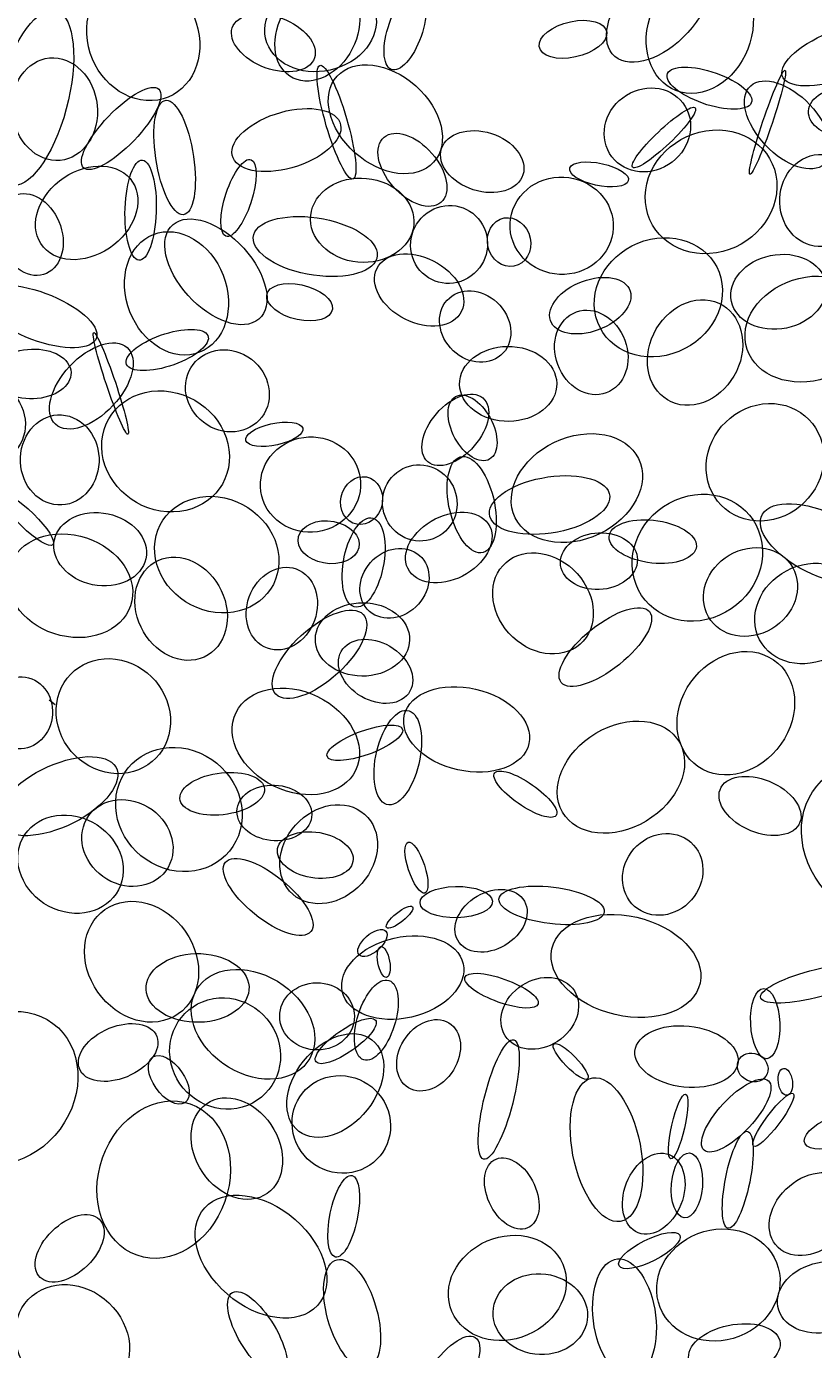
# Model space of a CAD drawing. Units: millimetres. Extents: x 10570 to 10859, y -12622 to -12200.
# Drawn here: x 10697 to 10715, y -12447 to -12418 of the extents above; entities that cross this region are included whole.
import ezdxf

# ---------------------------------------------------------------- set-up
doc = ezdxf.new("R2010")
doc.units = ezdxf.units.MM
doc.header["$MEASUREMENT"] = 0
doc.layers.add('Livello 2', color=7, linetype='Continuous')
doc.layers.add('QUOTE', color=1, linetype='Continuous')
doc.styles.get("Standard").update_dxf_attribs({"font": 'ARIAL.TTF', "height": 5})
doc.dimstyles.get("Standard").update_dxf_attribs({"dimtxt": 0.18, "dimasz": 4, "dimexe": 3, "dimexo": 3, "dimgap": 1, "dimtad": 0, "dimtih": 1, "dimtoh": 1, "dimzin": 0, "dimdsep": 46, "dimtxsty": 'Standard', "dimcen": 0.09, "dimadec": 0, "dimazin": 0, "dimtfac": 1, "dimtofl": 0, "dimtmove": 0, "dimatfit": 3, "dimfxl": 0, "dimtolj": 1, "dimtzin": 0, "dimarcsym": 0})

# ---------------------------------------------------------------- blocks, each defined once
blk = doc.blocks.new('*D50')
at = {"layer": 'Defpoints', "color": 0}
for p in [(10733.844, -12225.501), (10712.411, -12475.501), (10800.011, -12475.501)]:
    blk.add_point(p, dxfattribs=at)
at = {"layer": 'QUOTE', "color": 0, "lineweight": -2}
for p, q in [((10736.844, -12225.501), (10803.011, -12225.501)), ((10800.011, -12229.501), (10800.011, -12346.949)), ((10800.011, -12471.501), (10800.011, -12354.054)), ((10715.411, -12475.501), (10803.011, -12475.501))]:
    blk.add_line(p, q, dxfattribs=at)
at = {"layer": 'QUOTE', "color": 0}
for points in [[(10800.678, -12229.501), (10799.344, -12229.501), (10800.011, -12225.501)], [(10799.344, -12471.501), (10800.678, -12471.501), (10800.011, -12475.501)]]:
    blk.add_solid(points, dxfattribs=at)
at = {"layer": 'QUOTE', "color": 0, "insert": (10800.011, -12350.501), "char_height": 5, "attachment_point": 5}
blk.add_mtext('\\A1;250cm - 98.4"', dxfattribs=at)

msp = doc.modelspace()

# ---------------------------------------------------------------- linework, layer by layer
at = {"layer": 'Livello 2', "lineweight": 5}
msp.add_lwpolyline([(10697.887, -12432.659), (10698.019, -12432.766)], dxfattribs=at)
for points in [[(10710.541, -12418.279), (10710.896, -12418.578), (10711.625, -12418.335), (10712.17, -12417.739), (10712.718, -12417.141), (10712.873, -12416.415), (10712.519, -12416.118), (10712.164, -12415.82), (10711.435, -12416.062), (10710.889, -12416.659), (10710.343, -12417.256), (10710.187, -12417.982), (10710.541, -12418.279)], [(10712.132, -12419.094), (10712.771, -12419.171), (10713.428, -12418.606), (10713.596, -12417.832), (10713.766, -12417.056), (10713.384, -12416.366), (10712.745, -12416.288), (10712.106, -12416.211), (10711.447, -12416.777), (10711.28, -12417.552), (10711.11, -12418.327), (10711.492, -12419.017), (10712.132, -12419.094)], [(10700.19, -12419.263), (10700.879, -12419.229), (10701.352, -12418.577), (10701.242, -12417.803), (10701.135, -12417.029), (10700.486, -12416.428), (10699.798, -12416.46), (10699.107, -12416.491), (10698.635, -12417.145), (10698.743, -12417.918), (10698.852, -12418.692), (10699.498, -12419.293), (10700.19, -12419.263)], [(10702.758, -12417.967), (10702.944, -12418.494), (10703.633, -12418.753), (10704.296, -12418.546), (10704.958, -12418.339), (10705.345, -12417.743), (10705.158, -12417.215), (10704.972, -12416.689), (10704.281, -12416.429), (10703.619, -12416.637), (10702.956, -12416.844), (10702.571, -12417.439), (10702.758, -12417.967)], [(10703.431, -12418.793), (10703.891, -12418.942), (10704.468, -12418.588), (10704.718, -12417.999), (10704.969, -12417.412), (10704.798, -12416.814), (10704.338, -12416.664), (10703.878, -12416.513), (10703.302, -12416.868), (10703.051, -12417.457), (10702.8, -12418.045), (10702.971, -12418.643), (10703.431, -12418.793)], [(10706.164, -12416.796), (10705.968, -12416.715), (10705.668, -12417.045), (10705.496, -12417.534), (10705.323, -12418.022), (10705.341, -12418.483), (10705.537, -12418.564), (10705.732, -12418.645), (10706.032, -12418.316), (10706.206, -12417.829), (10706.378, -12417.34), (10706.359, -12416.877), (10706.164, -12416.796)], [(10698.057, -12417.255), (10697.65, -12417.118), (10697.087, -12417.877), (10696.799, -12418.952), (10696.512, -12420.025), (10696.608, -12421.007), (10697.014, -12421.143), (10697.42, -12421.28), (10697.984, -12420.522), (10698.27, -12419.448), (10698.559, -12418.374), (10698.463, -12417.392), (10698.057, -12417.255)], [(10702.006, -12417.582), (10701.855, -12417.867), (10702.132, -12418.273), (10702.626, -12418.489), (10703.121, -12418.704), (10703.644, -12418.648), (10703.797, -12418.363), (10703.949, -12418.077), (10703.671, -12417.671), (10703.177, -12417.456), (10702.682, -12417.241), (10702.159, -12417.297), (10702.006, -12417.582)], [(10708.845, -12418.054), (10708.876, -12418.272), (10709.238, -12418.376), (10709.656, -12418.287), (10710.074, -12418.197), (10710.387, -12417.949), (10710.358, -12417.732), (10710.328, -12417.514), (10709.965, -12417.409), (10709.547, -12417.499), (10709.13, -12417.587), (10708.815, -12417.836), (10708.845, -12418.054)], [(10714.282, -12418.705), (10714.371, -12418.997), (10715.04, -12419.012), (10715.776, -12418.741), (10716.511, -12418.472), (10717.035, -12418.018), (10716.947, -12417.727), (10716.857, -12417.436), (10716.189, -12417.42), (10715.454, -12417.691), (10714.717, -12417.961), (10714.194, -12418.416), (10714.282, -12418.705)], [(10697.943, -12420.594), (10698.468, -12420.671), (10698.927, -12420.224), (10698.967, -12419.595), (10699.006, -12418.965), (10698.614, -12418.392), (10698.087, -12418.314), (10697.562, -12418.235), (10697.103, -12418.682), (10697.062, -12419.312), (10697.023, -12419.942), (10697.417, -12420.514), (10697.943, -12420.594)], [(10703.942, -12418.475), (10703.815, -12418.519), (10703.881, -12419.124), (10704.086, -12419.824), (10704.291, -12420.526), (10704.559, -12421.059), (10704.684, -12421.014), (10704.808, -12420.97), (10704.744, -12420.365), (10704.539, -12419.664), (10704.335, -12418.963), (10704.066, -12418.43), (10703.942, -12418.475)], [(10706.486, -12420.641), (10706.862, -12420.228), (10706.683, -12419.464), (10706.086, -12418.932), (10705.489, -12418.401), (10704.703, -12418.304), (10704.326, -12418.717), (10703.951, -12419.129), (10704.129, -12419.894), (10704.726, -12420.426), (10705.322, -12420.958), (10706.11, -12421.054), (10706.486, -12420.641)], [(10711.716, -12418.655), (10711.632, -12418.841), (10711.984, -12419.138), (10712.501, -12419.321), (10713.018, -12419.503), (10713.504, -12419.5), (10713.588, -12419.314), (10713.672, -12419.129), (10713.322, -12418.831), (10712.804, -12418.649), (10712.287, -12418.466), (10711.799, -12418.469), (10711.716, -12418.655)], [(10714.344, -12418.585), (10714.288, -12418.571), (10714.066, -12419.08), (10713.849, -12419.723), (10713.633, -12420.364), (10713.503, -12420.895), (10713.56, -12420.909), (10713.617, -12420.921), (10713.838, -12420.412), (10714.055, -12419.771), (10714.271, -12419.13), (10714.401, -12418.598), (10714.344, -12418.585)], [(10700.341, -12419.007), (10700.183, -12418.859), (10699.678, -12419.134), (10699.213, -12419.619), (10698.747, -12420.103), (10698.498, -12420.615), (10698.657, -12420.764), (10698.816, -12420.911), (10699.319, -12420.637), (10699.786, -12420.153), (10700.251, -12419.667), (10700.498, -12419.153), (10700.341, -12419.007)], [(10710.797, -12419.139), (10710.331, -12419.429), (10710.163, -12420.012), (10710.421, -12420.442), (10710.68, -12420.872), (10711.268, -12420.985), (10711.734, -12420.694), (10712.201, -12420.404), (10712.369, -12419.82), (10712.11, -12419.391), (10711.852, -12418.962), (10711.264, -12418.848), (10710.797, -12419.139)], [(10713.576, -12418.931), (10713.301, -12419.179), (10713.446, -12419.773), (10713.903, -12420.255), (10714.358, -12420.739), (10714.951, -12420.929), (10715.227, -12420.681), (10715.502, -12420.431), (10715.355, -12419.839), (10714.9, -12419.356), (10714.445, -12418.872), (10713.852, -12418.682), (10713.576, -12418.931)], [(10714.876, -12419.44), (10714.813, -12419.751), (10715.157, -12420.044), (10715.647, -12420.094), (10716.136, -12420.145), (10716.582, -12419.936), (10716.644, -12419.625), (10716.707, -12419.313), (10716.363, -12419.02), (10715.873, -12418.97), (10715.385, -12418.917), (10714.939, -12419.129), (10714.876, -12419.44)], [(10700.885, -12421.813), (10701.118, -12421.799), (10701.221, -12421.217), (10701.116, -12420.51), (10701.012, -12419.804), (10700.738, -12419.243), (10700.505, -12419.255), (10700.271, -12419.267), (10700.166, -12419.851), (10700.273, -12420.556), (10700.376, -12421.262), (10700.651, -12421.825), (10700.885, -12421.813)], [(10704.387, -12419.745), (10704.25, -12419.424), (10703.605, -12419.342), (10702.946, -12419.562), (10702.287, -12419.783), (10701.864, -12420.222), (10702.001, -12420.543), (10702.138, -12420.864), (10702.784, -12420.945), (10703.441, -12420.725), (10704.101, -12420.505), (10704.524, -12420.066), (10704.387, -12419.745)], [(10710.936, -12420.753), (10711.006, -12420.822), (10711.374, -12420.58), (10711.76, -12420.212), (10712.146, -12419.845), (10712.403, -12419.492), (10712.334, -12419.423), (10712.266, -12419.355), (10711.897, -12419.597), (10711.511, -12419.964), (10711.125, -12420.331), (10710.868, -12420.684), (10710.936, -12420.753)], [(10705.377, -12420.081), (10705.136, -12420.284), (10705.225, -12420.775), (10705.575, -12421.177), (10705.926, -12421.581), (10706.405, -12421.741), (10706.647, -12421.539), (10706.888, -12421.335), (10706.799, -12420.843), (10706.448, -12420.441), (10706.098, -12420.037), (10705.618, -12419.877), (10705.377, -12420.081)], [(10708.499, -12420.852), (10708.559, -12420.489), (10708.193, -12420.095), (10707.682, -12419.97), (10707.171, -12419.846), (10706.709, -12420.039), (10706.648, -12420.401), (10706.589, -12420.763), (10706.954, -12421.157), (10707.465, -12421.282), (10707.977, -12421.406), (10708.44, -12421.214), (10708.499, -12420.852)], [(10711.219, -12421.399), (10711.2, -12422.163), (10711.845, -12422.737), (10712.658, -12422.682), (10713.472, -12422.628), (10714.144, -12421.966), (10714.162, -12421.204), (10714.179, -12420.44), (10713.534, -12419.867), (10712.721, -12419.92), (10711.908, -12419.976), (10711.235, -12420.637), (10711.219, -12421.399)], [(10714.907, -12420.499), (10714.421, -12420.641), (10714.127, -12421.204), (10714.251, -12421.753), (10714.375, -12422.304), (10714.869, -12422.635), (10715.354, -12422.492), (10715.839, -12422.348), (10716.132, -12421.787), (10716.009, -12421.237), (10715.884, -12420.687), (10715.392, -12420.356), (10714.907, -12420.499)], [(10697.758, -12422.535), (10698.095, -12422.932), (10698.8, -12422.909), (10699.337, -12422.486), (10699.872, -12422.063), (10700.034, -12421.402), (10699.698, -12421.007), (10699.362, -12420.612), (10698.655, -12420.634), (10698.119, -12421.056), (10697.584, -12421.479), (10697.421, -12422.141), (10697.758, -12422.535)], [(10699.893, -12422.83), (10700.085, -12422.853), (10700.259, -12422.372), (10700.282, -12421.755), (10700.306, -12421.139), (10700.168, -12420.619), (10699.975, -12420.594), (10699.784, -12420.571), (10699.609, -12421.053), (10699.586, -12421.669), (10699.564, -12422.287), (10699.701, -12422.805), (10699.893, -12422.83)], [(10702.405, -12420.583), (10702.254, -12420.524), (10702.004, -12420.857), (10701.848, -12421.331), (10701.691, -12421.801), (10701.688, -12422.233), (10701.84, -12422.294), (10701.992, -12422.352), (10702.242, -12422.019), (10702.398, -12421.545), (10702.555, -12421.075), (10702.558, -12420.643), (10702.405, -12420.583)], [(10709.53, -12420.767), (10709.488, -12420.899), (10709.747, -12421.071), (10710.108, -12421.151), (10710.469, -12421.23), (10710.796, -12421.187), (10710.839, -12421.056), (10710.882, -12420.924), (10710.623, -12420.752), (10710.261, -12420.673), (10709.899, -12420.593), (10709.572, -12420.636), (10709.53, -12420.767)], [(10703.78, -12421.644), (10703.599, -12422.138), (10703.949, -12422.671), (10704.562, -12422.833), (10705.174, -12422.996), (10705.817, -12422.726), (10705.998, -12422.231), (10706.179, -12421.736), (10705.828, -12421.203), (10705.216, -12421.041), (10704.604, -12420.878), (10703.96, -12421.148), (10703.78, -12421.644)], [(10708.417, -12421.408), (10708.04, -12421.89), (10708.15, -12422.571), (10708.664, -12422.931), (10709.179, -12423.291), (10709.903, -12423.193), (10710.28, -12422.711), (10710.658, -12422.229), (10710.547, -12421.547), (10710.032, -12421.187), (10709.517, -12420.827), (10708.795, -12420.927), (10708.417, -12421.408)], [(10697.239, -12421.347), (10696.851, -12421.407), (10696.638, -12421.862), (10696.765, -12422.364), (10696.89, -12422.867), (10697.306, -12423.225), (10697.694, -12423.165), (10698.08, -12423.105), (10698.293, -12422.649), (10698.167, -12422.148), (10698.041, -12421.645), (10697.625, -12421.286), (10697.239, -12421.347)], [(10706.412, -12421.725), (10705.998, -12421.966), (10705.85, -12422.5), (10706.08, -12422.916), (10706.314, -12423.332), (10706.837, -12423.473), (10707.251, -12423.231), (10707.665, -12422.99), (10707.812, -12422.456), (10707.581, -12422.04), (10707.35, -12421.624), (10706.826, -12421.482), (10706.412, -12421.725)], [(10702.576, -12424.147), (10702.92, -12423.856), (10702.768, -12423.146), (10702.239, -12422.561), (10701.709, -12421.977), (10701.002, -12421.74), (10700.658, -12422.032), (10700.315, -12422.322), (10700.465, -12423.033), (10700.996, -12423.618), (10701.524, -12424.201), (10702.232, -12424.439), (10702.576, -12424.147)], [(10702.464, -12422.259), (10702.364, -12422.6), (10702.899, -12422.996), (10703.658, -12423.142), (10704.417, -12423.289), (10705.113, -12423.131), (10705.214, -12422.791), (10705.313, -12422.45), (10704.779, -12422.054), (10704.02, -12421.908), (10703.26, -12421.761), (10702.562, -12421.918), (10702.464, -12422.259)], [(10707.97, -12421.915), (10707.727, -12422.023), (10707.62, -12422.34), (10707.731, -12422.621), (10707.843, -12422.904), (10708.13, -12423.044), (10708.374, -12422.936), (10708.617, -12422.827), (10708.724, -12422.511), (10708.611, -12422.229), (10708.5, -12421.948), (10708.213, -12421.807), (10707.97, -12421.915)], [(10701.033, -12424.944), (10701.654, -12424.869), (10702.024, -12424.193), (10701.86, -12423.435), (10701.697, -12422.676), (10701.058, -12422.123), (10700.438, -12422.199), (10699.818, -12422.274), (10699.448, -12422.95), (10699.612, -12423.709), (10699.776, -12424.467), (10700.413, -12425.02), (10701.033, -12424.944)], [(10710.089, -12423.966), (10710.188, -12424.682), (10710.905, -12425.126), (10711.689, -12424.957), (10712.475, -12424.787), (10713.032, -12424.071), (10712.933, -12423.353), (10712.834, -12422.637), (10712.117, -12422.193), (10711.332, -12422.362), (10710.547, -12422.531), (10709.99, -12423.249), (10710.089, -12423.966)], [(10705.253, -12422.956), (10705.026, -12423.287), (10705.249, -12423.798), (10705.751, -12424.095), (10706.252, -12424.394), (10706.843, -12424.367), (10707.071, -12424.036), (10707.298, -12423.704), (10707.075, -12423.195), (10706.572, -12422.896), (10706.071, -12422.598), (10705.48, -12422.624), (10705.253, -12422.956)], [(10713.131, -12423.585), (10713.111, -12424.049), (10713.572, -12424.401), (10714.16, -12424.374), (10714.749, -12424.347), (10715.243, -12423.949), (10715.265, -12423.486), (10715.283, -12423.024), (10714.823, -12422.671), (10714.233, -12422.699), (10713.644, -12422.725), (10713.151, -12423.124), (10713.131, -12423.585)], [(10698.947, -12424.564), (10699.033, -12424.281), (10698.525, -12423.836), (10697.811, -12423.571), (10697.097, -12423.306), (10696.449, -12423.322), (10696.362, -12423.607), (10696.276, -12423.891), (10696.785, -12424.335), (10697.498, -12424.599), (10698.212, -12424.864), (10698.861, -12424.849), (10698.947, -12424.564)], [(10704.222, -12423.927), (10704.251, -12423.713), (10703.946, -12423.47), (10703.541, -12423.383), (10703.136, -12423.295), (10702.783, -12423.398), (10702.754, -12423.611), (10702.726, -12423.824), (10703.03, -12424.067), (10703.435, -12424.155), (10703.841, -12424.241), (10704.191, -12424.14), (10704.222, -12423.927)], [(10710.857, -12423.465), (10710.709, -12423.185), (10710.201, -12423.131), (10709.721, -12423.341), (10709.241, -12423.552), (10708.972, -12423.949), (10709.12, -12424.229), (10709.268, -12424.508), (10709.775, -12424.563), (10710.255, -12424.352), (10710.735, -12424.141), (10711.004, -12423.744), (10710.857, -12423.465)], [(10713.45, -12424.599), (10713.499, -12425.24), (10714.182, -12425.658), (10714.977, -12425.533), (10715.771, -12425.406), (10716.374, -12424.784), (10716.326, -12424.141), (10716.276, -12423.5), (10715.593, -12423.081), (10714.798, -12423.208), (10714.005, -12423.334), (10713.401, -12423.957), (10713.45, -12424.599)], [(10706.839, -12423.675), (10706.535, -12423.938), (10706.545, -12424.439), (10706.864, -12424.791), (10707.181, -12425.146), (10707.686, -12425.219), (10707.99, -12424.955), (10708.294, -12424.691), (10708.284, -12424.19), (10707.965, -12423.837), (10707.649, -12423.483), (10707.144, -12423.41), (10706.839, -12423.675)], [(10709.603, -12424.019), (10709.209, -12424.218), (10709.073, -12424.771), (10709.298, -12425.253), (10709.522, -12425.735), (10710.024, -12425.965), (10710.418, -12425.764), (10710.811, -12425.565), (10710.949, -12425.012), (10710.725, -12424.53), (10710.499, -12424.048), (10709.996, -12423.818), (10709.603, -12424.019)], [(10711.998, -12426.06), (10712.557, -12426.164), (10713.16, -12425.728), (10713.344, -12425.084), (10713.528, -12424.442), (10713.225, -12423.834), (10712.666, -12423.73), (10712.108, -12423.625), (10711.504, -12424.062), (10711.32, -12424.706), (10711.136, -12425.349), (10711.438, -12425.955), (10711.998, -12426.06)], [(10698.887, -12424.447), (10698.832, -12424.459), (10698.958, -12424.98), (10699.167, -12425.607), (10699.378, -12426.234), (10699.592, -12426.733), (10699.648, -12426.72), (10699.703, -12426.707), (10699.577, -12426.187), (10699.368, -12425.56), (10699.156, -12424.931), (10698.942, -12424.433), (10698.887, -12424.447)], [(10701.437, -12424.515), (10701.355, -12424.333), (10700.883, -12424.33), (10700.381, -12424.509), (10699.879, -12424.687), (10699.538, -12424.979), (10699.62, -12425.16), (10699.702, -12425.342), (10700.174, -12425.345), (10700.675, -12425.166), (10701.177, -12424.987), (10701.518, -12424.697), (10701.437, -12424.515)], [(10698.371, -12425.283), (10698.31, -12424.978), (10697.877, -12424.771), (10697.404, -12424.823), (10696.928, -12424.872), (10696.594, -12425.159), (10696.655, -12425.464), (10696.716, -12425.768), (10697.149, -12425.973), (10697.623, -12425.923), (10698.098, -12425.874), (10698.432, -12425.587), (10698.371, -12425.283)], [(10699.632, -12424.785), (10699.364, -12424.541), (10698.789, -12424.727), (10698.347, -12425.201), (10697.906, -12425.674), (10697.763, -12426.253), (10698.03, -12426.498), (10698.298, -12426.74), (10698.874, -12426.554), (10699.315, -12426.081), (10699.758, -12425.609), (10699.899, -12425.028), (10699.632, -12424.785)], [(10702.328, -12424.988), (10701.875, -12424.704), (10701.305, -12424.815), (10701.054, -12425.235), (10700.803, -12425.655), (10700.966, -12426.227), (10701.42, -12426.511), (10701.871, -12426.795), (10702.442, -12426.684), (10702.693, -12426.264), (10702.943, -12425.843), (10702.78, -12425.272), (10702.328, -12424.988)], [(10707.086, -12425.439), (10706.974, -12425.893), (10707.361, -12426.333), (10707.95, -12426.419), (10708.539, -12426.506), (10709.108, -12426.207), (10709.219, -12425.753), (10709.33, -12425.296), (10708.943, -12424.858), (10708.355, -12424.771), (10707.765, -12424.685), (10707.197, -12424.984), (10707.086, -12425.439)], [(10697.284, -12426.857), (10697.494, -12426.37), (10697.232, -12425.768), (10696.701, -12425.512), (10696.17, -12425.255), (10695.57, -12425.444), (10695.362, -12425.93), (10695.154, -12426.418), (10695.414, -12427.02), (10695.945, -12427.276), (10696.477, -12427.532), (10697.076, -12427.344), (10697.284, -12426.857)], [(10701.919, -12427.201), (10701.903, -12426.454), (10701.25, -12425.807), (10700.462, -12425.753), (10699.673, -12425.701), (10699.047, -12426.262), (10699.063, -12427.009), (10699.081, -12427.755), (10699.733, -12428.403), (10700.522, -12428.456), (10701.311, -12428.51), (10701.937, -12427.948), (10701.919, -12427.201)], [(10707.586, -12425.91), (10707.352, -12425.711), (10706.887, -12425.868), (10706.548, -12426.263), (10706.207, -12426.656), (10706.12, -12427.138), (10706.354, -12427.337), (10706.589, -12427.536), (10707.054, -12427.378), (10707.394, -12426.983), (10707.734, -12426.59), (10707.82, -12426.109), (10707.586, -12425.91)], [(10706.974, -12425.88), (10706.757, -12426.005), (10706.752, -12426.419), (10706.962, -12426.805), (10707.173, -12427.19), (10707.52, -12427.403), (10707.737, -12427.278), (10707.954, -12427.153), (10707.959, -12426.738), (10707.749, -12426.353), (10707.538, -12425.967), (10707.191, -12425.756), (10706.974, -12425.88)], [(10713.841, -12426.044), (10713.114, -12426.136), (10712.549, -12426.794), (10712.579, -12427.513), (10712.608, -12428.234), (10713.222, -12428.743), (10713.949, -12428.652), (10714.676, -12428.56), (10715.241, -12427.902), (10715.211, -12427.181), (10715.182, -12426.461), (10714.568, -12425.952), (10713.841, -12426.044)], [(10698.341, -12426.32), (10697.871, -12426.179), (10697.392, -12426.504), (10697.272, -12427.042), (10697.153, -12427.58), (10697.436, -12428.13), (10697.907, -12428.27), (10698.378, -12428.41), (10698.857, -12428.086), (10698.977, -12427.547), (10699.098, -12427.009), (10698.812, -12426.459), (10698.341, -12426.32)], [(10703.558, -12426.582), (10703.517, -12426.453), (10703.2, -12426.411), (10702.848, -12426.489), (10702.497, -12426.567), (10702.246, -12426.736), (10702.287, -12426.865), (10702.329, -12426.993), (10702.646, -12427.035), (10702.997, -12426.957), (10703.347, -12426.879), (10703.598, -12426.712), (10703.558, -12426.582)], [(10708.266, -12428.478), (10708.465, -12429.078), (10709.262, -12429.316), (10710.048, -12429.011), (10710.833, -12428.705), (10711.308, -12427.972), (10711.11, -12427.373), (10710.911, -12426.773), (10710.114, -12426.534), (10709.329, -12426.839), (10708.544, -12427.145), (10708.068, -12427.879), (10708.266, -12428.478)], [(10704.637, -12427.209), (10704.271, -12426.738), (10703.57, -12426.64), (10703.07, -12426.993), (10702.571, -12427.345), (10702.463, -12428.013), (10702.83, -12428.485), (10703.196, -12428.956), (10703.898, -12429.053), (10704.397, -12428.7), (10704.896, -12428.348), (10705.003, -12427.68), (10704.637, -12427.209)], [(10707.079, -12427.226), (10706.811, -12427.309), (10706.71, -12427.855), (10706.853, -12428.444), (10706.994, -12429.033), (10707.327, -12429.445), (10707.595, -12429.363), (10707.862, -12429.28), (10707.963, -12428.735), (10707.821, -12428.146), (10707.678, -12427.555), (10707.346, -12427.144), (10707.079, -12427.226)], [(10706.583, -12427.519), (10706.18, -12427.282), (10705.673, -12427.42), (10705.448, -12427.828), (10705.223, -12428.235), (10705.367, -12428.757), (10705.768, -12428.994), (10706.17, -12429.23), (10706.678, -12429.092), (10706.904, -12428.686), (10707.128, -12428.278), (10706.984, -12427.755), (10706.583, -12427.519)], [(10705.071, -12427.705), (10704.835, -12427.599), (10704.556, -12427.738), (10704.449, -12428.013), (10704.339, -12428.289), (10704.443, -12428.598), (10704.679, -12428.705), (10704.915, -12428.811), (10705.194, -12428.673), (10705.302, -12428.397), (10705.411, -12428.121), (10705.307, -12427.811), (10705.071, -12427.705)], [(10710.412, -12428.042), (10710.317, -12427.709), (10709.64, -12427.555), (10708.903, -12427.699), (10708.167, -12427.841), (10707.649, -12428.229), (10707.744, -12428.563), (10707.842, -12428.896), (10708.518, -12429.05), (10709.254, -12428.907), (10709.991, -12428.763), (10710.51, -12428.376), (10710.412, -12428.042)], [(10696.828, -12428.076), (10696.753, -12428.15), (10696.95, -12428.459), (10697.266, -12428.767), (10697.582, -12429.076), (10697.899, -12429.266), (10697.973, -12429.193), (10698.048, -12429.118), (10697.852, -12428.809), (10697.537, -12428.502), (10697.219, -12428.193), (10696.903, -12428.003), (10696.828, -12428.076)], [(10703.015, -12429.713), (10703.111, -12429.011), (10702.57, -12428.308), (10701.809, -12428.143), (10701.048, -12427.978), (10700.352, -12428.412), (10700.256, -12429.113), (10700.16, -12429.815), (10700.7, -12430.517), (10701.462, -12430.682), (10702.224, -12430.848), (10702.919, -12430.414), (10703.015, -12429.713)], [(10712.03, -12428.139), (10711.248, -12428.396), (10710.774, -12429.205), (10710.969, -12429.945), (10711.163, -12430.687), (10711.955, -12431.079), (10712.736, -12430.822), (10713.518, -12430.565), (10713.993, -12429.757), (10713.797, -12429.016), (10713.603, -12428.274), (10712.811, -12427.882), (10712.03, -12428.139)], [(10713.839, -12428.509), (10713.64, -12428.843), (10714.075, -12429.415), (10714.812, -12429.785), (10715.55, -12430.152), (10716.31, -12430.18), (10716.51, -12429.844), (10716.71, -12429.507), (10716.274, -12428.936), (10715.537, -12428.567), (10714.799, -12428.198), (10714.039, -12428.172), (10713.839, -12428.509)], [(10700.064, -12429.34), (10700.045, -12428.889), (10699.566, -12428.499), (10698.995, -12428.473), (10698.423, -12428.445), (10697.976, -12428.791), (10697.994, -12429.243), (10698.015, -12429.696), (10698.494, -12430.085), (10699.065, -12430.112), (10699.636, -12430.139), (10700.083, -12429.794), (10700.064, -12429.34)], [(10704.822, -12429.166), (10704.81, -12428.901), (10704.493, -12428.673), (10704.116, -12428.656), (10703.739, -12428.639), (10703.443, -12428.841), (10703.456, -12429.106), (10703.467, -12429.371), (10703.784, -12429.598), (10704.16, -12429.615), (10704.538, -12429.631), (10704.835, -12429.43), (10704.822, -12429.166)], [(10705.129, -12428.595), (10704.891, -12428.527), (10704.602, -12428.915), (10704.487, -12429.462), (10704.372, -12430.01), (10704.472, -12430.51), (10704.71, -12430.578), (10704.95, -12430.646), (10705.237, -12430.257), (10705.352, -12429.71), (10705.467, -12429.162), (10705.367, -12428.662), (10705.129, -12428.595)], [(10707.707, -12428.724), (10707.487, -12428.399), (10706.913, -12428.374), (10706.427, -12428.666), (10705.939, -12428.958), (10705.723, -12429.457), (10705.943, -12429.781), (10706.164, -12430.105), (10706.737, -12430.132), (10707.224, -12429.84), (10707.711, -12429.548), (10707.927, -12429.048), (10707.707, -12428.724)], [(10710.415, -12428.968), (10710.35, -12429.226), (10710.73, -12429.502), (10711.265, -12429.586), (10711.8, -12429.671), (10712.287, -12429.53), (10712.354, -12429.274), (10712.419, -12429.017), (10712.038, -12428.74), (10711.502, -12428.656), (10710.968, -12428.572), (10710.481, -12428.713), (10710.415, -12428.968)], [(10699.754, -12430.333), (10699.802, -12429.704), (10699.216, -12429.094), (10698.447, -12428.971), (10697.676, -12428.846), (10697.013, -12429.256), (10696.964, -12429.884), (10696.917, -12430.513), (10697.502, -12431.122), (10698.273, -12431.246), (10699.044, -12431.369), (10699.707, -12430.96), (10699.754, -12430.333)], [(10709.324, -12429.528), (10709.279, -12429.878), (10709.626, -12430.176), (10710.1, -12430.194), (10710.573, -12430.209), (10710.995, -12429.94), (10711.04, -12429.589), (10711.086, -12429.238), (10710.738, -12428.94), (10710.264, -12428.923), (10709.79, -12428.908), (10709.369, -12429.178), (10709.324, -12429.528)], [(10706.168, -12429.428), (10705.872, -12429.169), (10705.383, -12429.24), (10705.076, -12429.586), (10704.766, -12429.932), (10704.756, -12430.422), (10705.051, -12430.68), (10705.347, -12430.939), (10705.836, -12430.868), (10706.144, -12430.52), (10706.453, -12430.176), (10706.463, -12429.685), (10706.168, -12429.428)], [(10708.104, -12429.588), (10707.682, -12429.955), (10707.711, -12430.663), (10708.168, -12431.168), (10708.625, -12431.673), (10709.337, -12431.783), (10709.759, -12431.416), (10710.181, -12431.049), (10710.152, -12430.341), (10709.695, -12429.836), (10709.238, -12429.331), (10708.525, -12429.22), (10708.104, -12429.588)], [(10712.588, -12430.714), (10712.796, -12431.198), (10713.405, -12431.381), (10713.948, -12431.124), (10714.489, -12430.865), (10714.761, -12430.264), (10714.552, -12429.78), (10714.344, -12429.297), (10713.736, -12429.114), (10713.193, -12429.372), (10712.651, -12429.631), (10712.38, -12430.231), (10712.588, -12430.714)], [(10701.163, -12431.762), (10701.706, -12431.66), (10701.999, -12431.066), (10701.821, -12430.437), (10701.643, -12429.807), (10701.056, -12429.379), (10700.515, -12429.482), (10699.972, -12429.584), (10699.679, -12430.178), (10699.857, -12430.807), (10700.036, -12431.437), (10700.62, -12431.864), (10701.163, -12431.762)], [(10713.697, -12431.113), (10713.847, -12431.696), (10714.499, -12431.998), (10715.153, -12431.786), (10715.807, -12431.574), (10716.216, -12430.93), (10716.064, -12430.346), (10715.915, -12429.762), (10715.262, -12429.461), (10714.608, -12429.672), (10713.954, -12429.885), (10713.546, -12430.529), (10713.697, -12431.113)], [(10703.486, -12429.765), (10703.105, -12429.568), (10702.617, -12429.793), (10702.398, -12430.265), (10702.181, -12430.737), (10702.314, -12431.278), (10702.696, -12431.473), (10703.078, -12431.669), (10703.565, -12431.444), (10703.782, -12430.973), (10704.001, -12430.501), (10703.869, -12429.96), (10703.486, -12429.765)], [(10705.929, -12431.154), (10705.821, -12430.709), (10705.27, -12430.416), (10704.698, -12430.501), (10704.127, -12430.586), (10703.751, -12431.015), (10703.859, -12431.461), (10703.967, -12431.906), (10704.519, -12432.199), (10705.09, -12432.114), (10705.662, -12432.03), (10706.037, -12431.599), (10705.929, -12431.154)], [(10704.91, -12430.748), (10704.684, -12430.513), (10704.065, -12430.724), (10703.525, -12431.218), (10702.988, -12431.711), (10702.734, -12432.3), (10702.959, -12432.535), (10703.186, -12432.768), (10703.805, -12432.558), (10704.344, -12432.064), (10704.882, -12431.571), (10705.136, -12430.982), (10704.91, -12430.748)], [(10709.339, -12432.27), (10709.514, -12432.484), (10710.097, -12432.302), (10710.642, -12431.865), (10711.186, -12431.428), (10711.486, -12430.901), (10711.311, -12430.687), (10711.138, -12430.474), (10710.555, -12430.657), (10710.01, -12431.094), (10709.465, -12431.53), (10709.165, -12432.057), (10709.339, -12432.27)], [(10704.455, -12431.521), (10704.238, -12431.806), (10704.39, -12432.26), (10704.794, -12432.536), (10705.198, -12432.813), (10705.704, -12432.806), (10705.92, -12432.522), (10706.139, -12432.238), (10705.987, -12431.783), (10705.582, -12431.508), (10705.177, -12431.23), (10704.672, -12431.238), (10704.455, -12431.521)], [(10712.617, -12434.266), (10713.257, -12434.51), (10714.055, -12434.121), (10714.399, -12433.398), (10714.745, -12432.676), (10714.507, -12431.893), (10713.868, -12431.649), (10713.229, -12431.405), (10712.432, -12431.795), (10712.087, -12432.517), (10711.742, -12433.239), (10711.979, -12434.023), (10712.617, -12434.266)], [(10699.375, -12431.747), (10698.67, -12431.657), (10698.074, -12432.155), (10698.046, -12432.86), (10698.016, -12433.565), (10698.565, -12434.209), (10699.27, -12434.299), (10699.976, -12434.388), (10700.571, -12433.89), (10700.599, -12433.185), (10700.629, -12432.48), (10700.081, -12431.837), (10699.375, -12431.747)], [(10697.5, -12432.188), (10697.127, -12432.037), (10696.71, -12432.257), (10696.566, -12432.677), (10696.424, -12433.096), (10696.61, -12433.559), (10696.983, -12433.71), (10697.355, -12433.86), (10697.773, -12433.641), (10697.916, -12433.22), (10698.059, -12432.8), (10697.872, -12432.337), (10697.5, -12432.188)], [(10704.784, -12434.129), (10704.975, -12433.542), (10704.514, -12432.824), (10703.753, -12432.525), (10702.991, -12432.227), (10702.218, -12432.46), (10702.025, -12433.048), (10701.832, -12433.633), (10702.293, -12434.351), (10703.055, -12434.651), (10703.817, -12434.949), (10704.591, -12434.716), (10704.784, -12434.129)], [(10705.858, -12432.914), (10705.669, -12433.392), (10706.128, -12433.962), (10706.882, -12434.185), (10707.637, -12434.409), (10708.401, -12434.205), (10708.59, -12433.728), (10708.779, -12433.249), (10708.32, -12432.678), (10707.566, -12432.454), (10706.812, -12432.23), (10706.048, -12432.435), (10705.858, -12432.914)], [(10705.935, -12432.904), (10705.676, -12432.823), (10705.354, -12433.226), (10705.215, -12433.804), (10705.077, -12434.381), (10705.176, -12434.914), (10705.435, -12434.995), (10705.695, -12435.076), (10706.018, -12434.672), (10706.154, -12434.096), (10706.294, -12433.519), (10706.195, -12432.985), (10705.935, -12432.904)], [(10709.367, -12435.167), (10709.678, -12435.709), (10710.515, -12435.801), (10711.237, -12435.369), (10711.959, -12434.939), (10712.293, -12434.151), (10711.982, -12433.608), (10711.672, -12433.066), (10710.835, -12432.974), (10710.113, -12433.405), (10709.39, -12433.835), (10709.057, -12434.624), (10709.367, -12435.167)], [(10704.103, -12433.921), (10704.144, -12434.063), (10704.557, -12434.044), (10705.024, -12433.879), (10705.49, -12433.713), (10705.834, -12433.461), (10705.791, -12433.318), (10705.749, -12433.174), (10705.337, -12433.192), (10704.871, -12433.36), (10704.403, -12433.525), (10704.059, -12433.776), (10704.103, -12433.921)], [(10701.132, -12433.797), (10700.374, -12433.546), (10699.606, -12433.929), (10699.417, -12434.655), (10699.227, -12435.38), (10699.688, -12436.172), (10700.447, -12436.423), (10701.204, -12436.674), (10701.973, -12436.291), (10702.161, -12435.565), (10702.351, -12434.841), (10701.89, -12434.049), (10701.132, -12433.797)], [(10699.377, -12434.159), (10699.183, -12433.83), (10698.445, -12433.855), (10697.73, -12434.216), (10697.015, -12434.577), (10696.592, -12435.136), (10696.786, -12435.466), (10696.979, -12435.795), (10697.717, -12435.767), (10698.433, -12435.408), (10699.148, -12435.046), (10699.57, -12434.486), (10699.377, -12434.159)], [(10715.285, -12434.367), (10714.588, -12434.887), (10714.515, -12435.967), (10715.122, -12436.78), (10715.732, -12437.593), (10716.791, -12437.832), (10717.488, -12437.311), (10718.188, -12436.792), (10718.259, -12435.712), (10717.65, -12434.898), (10717.042, -12434.086), (10715.983, -12433.848), (10715.285, -12434.367)], [(10702.699, -12434.609), (10702.635, -12434.358), (10702.162, -12434.221), (10701.644, -12434.303), (10701.124, -12434.386), (10700.755, -12434.656), (10700.818, -12434.908), (10700.882, -12435.158), (10701.355, -12435.296), (10701.874, -12435.213), (10702.394, -12435.131), (10702.762, -12434.86), (10702.699, -12434.609)], [(10707.851, -12434.292), (10707.764, -12434.405), (10707.999, -12434.709), (10708.377, -12434.972), (10708.756, -12435.235), (10709.134, -12435.357), (10709.222, -12435.245), (10709.31, -12435.131), (10709.074, -12434.826), (10708.696, -12434.564), (10708.318, -12434.3), (10707.941, -12434.178), (10707.851, -12434.292)], [(10703.757, -12435.157), (10703.713, -12434.814), (10703.305, -12434.549), (10702.845, -12434.565), (10702.386, -12434.581), (10702.048, -12434.873), (10702.092, -12435.216), (10702.136, -12435.56), (10702.545, -12435.823), (10703.005, -12435.808), (10703.465, -12435.791), (10703.801, -12435.5), (10703.757, -12435.157)], [(10712.916, -12434.612), (10712.752, -12434.896), (10713.01, -12435.314), (10713.489, -12435.544), (10713.968, -12435.775), (10714.49, -12435.732), (10714.652, -12435.45), (10714.816, -12435.167), (10714.56, -12434.75), (10714.079, -12434.518), (10713.599, -12434.288), (10713.078, -12434.329), (10712.916, -12434.612)], [(10700.59, -12436.318), (10700.792, -12435.844), (10700.529, -12435.257), (10700.004, -12435.004), (10699.477, -12434.751), (10698.887, -12434.931), (10698.686, -12435.404), (10698.483, -12435.877), (10698.746, -12436.465), (10699.271, -12436.718), (10699.798, -12436.97), (10700.388, -12436.791), (10700.59, -12436.318)], [(10704.941, -12435.215), (10704.532, -12434.855), (10703.841, -12434.964), (10703.398, -12435.458), (10702.954, -12435.952), (10702.926, -12436.645), (10703.335, -12437.005), (10703.744, -12437.363), (10704.435, -12437.256), (10704.879, -12436.762), (10705.322, -12436.267), (10705.35, -12435.575), (10704.941, -12435.215)], [(10699.515, -12436.708), (10699.661, -12436.137), (10699.266, -12435.505), (10698.631, -12435.298), (10697.996, -12435.091), (10697.363, -12435.386), (10697.218, -12435.957), (10697.071, -12436.529), (10697.468, -12437.159), (10698.102, -12437.367), (10698.736, -12437.574), (10699.369, -12437.278), (10699.515, -12436.708)], [(10704.687, -12436.223), (10704.693, -12435.939), (10704.319, -12435.666), (10703.851, -12435.615), (10703.382, -12435.564), (10702.998, -12435.752), (10702.991, -12436.036), (10702.985, -12436.321), (10703.359, -12436.593), (10703.827, -12436.644), (10704.296, -12436.696), (10704.681, -12436.507), (10704.687, -12436.223)], [(10711.049, -12437.332), (10711.439, -12437.603), (10712.005, -12437.479), (10712.314, -12437.053), (10712.621, -12436.627), (10712.556, -12436.061), (10712.167, -12435.789), (10711.777, -12435.517), (10711.211, -12435.642), (10710.904, -12436.069), (10710.595, -12436.494), (10710.66, -12437.06), (10711.049, -12437.332)], [(10706.29, -12436.979), (10706.387, -12436.949), (10706.382, -12436.673), (10706.279, -12436.358), (10706.176, -12436.043), (10706.013, -12435.812), (10705.915, -12435.84), (10705.817, -12435.87), (10705.822, -12436.146), (10705.925, -12436.461), (10706.029, -12436.774), (10706.192, -12437.007), (10706.29, -12436.979)], [(10703.742, -12437.84), (10703.912, -12437.631), (10703.621, -12437.116), (10703.092, -12436.689), (10702.563, -12436.261), (10701.998, -12436.083), (10701.829, -12436.291), (10701.66, -12436.5), (10701.951, -12437.016), (10702.479, -12437.444), (10703.008, -12437.872), (10703.573, -12438.049), (10703.742, -12437.84)], [(10706.183, -12437.2), (10706.192, -12437.393), (10706.562, -12437.541), (10707.01, -12437.531), (10707.456, -12437.521), (10707.811, -12437.355), (10707.8, -12437.161), (10707.791, -12436.968), (10707.42, -12436.82), (10706.974, -12436.83), (10706.527, -12436.841), (10706.172, -12437.006), (10706.183, -12437.2)], [(10708.481, -12437.107), (10708.27, -12436.83), (10707.78, -12436.823), (10707.387, -12437.095), (10706.994, -12437.364), (10706.847, -12437.809), (10707.059, -12438.087), (10707.27, -12438.365), (10707.76, -12438.371), (10708.152, -12438.1), (10708.544, -12437.83), (10708.692, -12437.386), (10708.481, -12437.107)], [(10707.947, -12437.112), (10707.924, -12437.336), (10708.431, -12437.584), (10709.081, -12437.661), (10709.733, -12437.741), (10710.278, -12437.622), (10710.302, -12437.397), (10710.324, -12437.171), (10709.816, -12436.925), (10709.167, -12436.846), (10708.517, -12436.767), (10707.97, -12436.887), (10707.947, -12437.112)], [(10700.562, -12439.793), (10701.181, -12439.556), (10701.412, -12438.789), (10701.076, -12438.082), (10700.742, -12437.375), (10699.969, -12436.994), (10699.349, -12437.233), (10698.729, -12437.471), (10698.498, -12438.237), (10698.833, -12438.944), (10699.168, -12439.652), (10699.941, -12440.032), (10700.562, -12439.793)], [(10705.435, -12437.748), (10705.474, -12437.794), (10705.636, -12437.729), (10705.796, -12437.6), (10705.955, -12437.472), (10706.053, -12437.332), (10706.013, -12437.286), (10705.974, -12437.239), (10705.813, -12437.304), (10705.653, -12437.432), (10705.492, -12437.56), (10705.395, -12437.702), (10705.435, -12437.748)], [(10709.132, -12438.226), (10709, -12438.827), (10709.634, -12439.485), (10710.548, -12439.696), (10711.463, -12439.909), (10712.311, -12439.591), (10712.443, -12438.99), (10712.575, -12438.39), (10711.941, -12437.73), (10711.027, -12437.519), (10710.112, -12437.308), (10709.263, -12437.625), (10709.132, -12438.226)], [(10707.119, -12438.47), (10706.935, -12438.002), (10706.195, -12437.801), (10705.463, -12438.021), (10704.731, -12438.24), (10704.286, -12438.798), (10704.469, -12439.267), (10704.652, -12439.734), (10705.394, -12439.934), (10706.127, -12439.715), (10706.858, -12439.496), (10707.303, -12438.939), (10707.119, -12438.47)], [(10704.818, -12438.361), (10704.893, -12438.441), (10705.087, -12438.387), (10705.253, -12438.24), (10705.419, -12438.092), (10705.491, -12437.91), (10705.417, -12437.829), (10705.342, -12437.751), (10705.148, -12437.805), (10704.983, -12437.951), (10704.817, -12438.099), (10704.744, -12438.281), (10704.818, -12438.361)], [(10700.055, -12439.133), (10700.079, -12439.556), (10700.613, -12439.885), (10701.248, -12439.868), (10701.884, -12439.85), (10702.38, -12439.493), (10702.358, -12439.069), (10702.335, -12438.645), (10701.801, -12438.315), (10701.165, -12438.332), (10700.53, -12438.35), (10700.032, -12438.709), (10700.055, -12439.133)], [(10705.431, -12438.863), (10705.504, -12438.853), (10705.535, -12438.69), (10705.501, -12438.499), (10705.465, -12438.311), (10705.38, -12438.166), (10705.307, -12438.176), (10705.236, -12438.187), (10705.205, -12438.349), (10705.239, -12438.538), (10705.272, -12438.727), (10705.359, -12438.874), (10705.431, -12438.863)], [(10703.716, -12440.675), (10704.016, -12440.144), (10703.693, -12439.372), (10702.992, -12438.951), (10702.291, -12438.529), (10701.48, -12438.619), (10701.178, -12439.15), (10700.877, -12439.681), (10701.201, -12440.453), (10701.902, -12440.873), (10702.602, -12441.296), (10703.413, -12441.206), (10703.716, -12440.675)], [(10713.803, -12439.328), (10713.874, -12439.486), (10714.48, -12439.47), (10715.155, -12439.292), (10715.831, -12439.113), (10716.32, -12438.839), (10716.248, -12438.682), (10716.178, -12438.525), (10715.572, -12438.542), (10714.897, -12438.72), (10714.222, -12438.898), (10713.732, -12439.171), (10713.803, -12439.328)], [(10703.05, -12439.815), (10703.103, -12440.227), (10703.517, -12440.526), (10703.974, -12440.482), (10704.433, -12440.438), (10704.761, -12440.066), (10704.709, -12439.652), (10704.656, -12439.241), (10704.243, -12438.942), (10703.785, -12438.988), (10703.327, -12439.032), (10702.998, -12439.402), (10703.05, -12439.815)], [(10705.485, -12438.931), (10705.264, -12438.859), (10704.958, -12439.2), (10704.803, -12439.689), (10704.647, -12440.181), (10704.7, -12440.637), (10704.922, -12440.708), (10705.143, -12440.779), (10705.449, -12440.44), (10705.604, -12439.948), (10705.761, -12439.458), (10705.708, -12439.002), (10705.485, -12438.931)], [(10708.823, -12439.456), (10708.865, -12439.314), (10708.531, -12439.069), (10708.078, -12438.907), (10707.626, -12438.743), (10707.226, -12438.725), (10707.185, -12438.866), (10707.143, -12439.006), (10707.477, -12439.252), (10707.929, -12439.415), (10708.382, -12439.577), (10708.783, -12439.595), (10708.823, -12439.456)], [(10708.13, -12440.229), (10708.389, -12440.545), (10708.927, -12440.552), (10709.329, -12440.241), (10709.733, -12439.931), (10709.848, -12439.421), (10709.588, -12439.105), (10709.328, -12438.787), (10708.79, -12438.782), (10708.388, -12439.093), (10707.985, -12439.403), (10707.869, -12439.911), (10708.13, -12440.229)], [(10702.206, -12441.764), (10702.858, -12441.58), (10703.213, -12440.894), (10703.001, -12440.232), (10702.788, -12439.57), (10702.09, -12439.181), (10701.438, -12439.367), (10700.788, -12439.55), (10700.432, -12440.236), (10700.644, -12440.898), (10700.856, -12441.561), (10701.556, -12441.948), (10702.206, -12441.764)], [(10713.935, -12440.681), (10714.114, -12440.678), (10714.245, -12440.323), (10714.227, -12439.89), (10714.206, -12439.457), (10714.047, -12439.106), (10713.866, -12439.109), (10713.687, -12439.113), (10713.556, -12439.468), (10713.575, -12439.9), (10713.595, -12440.334), (10713.755, -12440.683), (10713.935, -12440.681)], [(10697.974, -12439.893), (10697.297, -12439.384), (10696.269, -12439.617), (10695.679, -12440.412), (10695.089, -12441.209), (10695.158, -12442.266), (10695.836, -12442.774), (10696.513, -12443.283), (10697.54, -12443.05), (10698.132, -12442.255), (10698.721, -12441.458), (10698.65, -12440.402), (10697.974, -12439.893)], [(10700.272, -12440.133), (10700.115, -12439.856), (10699.61, -12439.815), (10699.144, -12440.04), (10698.678, -12440.268), (10698.43, -12440.676), (10698.588, -12440.952), (10698.746, -12441.229), (10699.251, -12441.271), (10699.717, -12441.044), (10700.181, -12440.819), (10700.432, -12440.411), (10700.272, -12440.133)], [(10705.187, -12439.819), (10705.1, -12439.708), (10704.734, -12439.827), (10704.367, -12440.085), (10704, -12440.342), (10703.771, -12440.641), (10703.856, -12440.751), (10703.942, -12440.862), (10704.309, -12440.742), (10704.676, -12440.485), (10705.043, -12440.227), (10705.271, -12439.93), (10705.187, -12439.819)], [(10705.923, -12441.331), (10706.228, -12441.516), (10706.679, -12441.34), (10706.927, -12440.94), (10707.176, -12440.538), (10707.13, -12440.064), (10706.824, -12439.878), (10706.518, -12439.695), (10706.069, -12439.869), (10705.82, -12440.271), (10705.571, -12440.672), (10705.616, -12441.146), (10705.923, -12441.331)], [(10703.471, -12442.305), (10703.865, -12442.606), (10704.549, -12442.392), (10705, -12441.827), (10705.449, -12441.261), (10705.497, -12440.559), (10705.104, -12440.256), (10704.711, -12439.956), (10704.026, -12440.171), (10703.575, -12440.735), (10703.124, -12441.302), (10703.078, -12442.003), (10703.471, -12442.305)], [(10710.988, -12440.516), (10710.956, -12440.892), (10711.446, -12441.249), (10712.083, -12441.315), (10712.72, -12441.38), (10713.261, -12441.128), (10713.292, -12440.754), (10713.324, -12440.377), (10712.834, -12440.019), (10712.197, -12439.954), (10711.56, -12439.889), (10711.02, -12440.14), (10710.988, -12440.516)], [(10707.604, -12442.929), (10707.776, -12442.973), (10708.067, -12442.412), (10708.253, -12441.674), (10708.44, -12440.937), (10708.451, -12440.303), (10708.278, -12440.258), (10708.106, -12440.213), (10707.816, -12440.773), (10707.629, -12441.512), (10707.443, -12442.249), (10707.432, -12442.884), (10707.604, -12442.929)], [(10709.928, -12441.132), (10709.986, -12441.08), (10709.862, -12440.863), (10709.654, -12440.648), (10709.446, -12440.431), (10709.23, -12440.301), (10709.173, -12440.354), (10709.115, -12440.406), (10709.239, -12440.623), (10709.447, -12440.838), (10709.656, -12441.052), (10709.871, -12441.185), (10709.928, -12441.132)], [(10700.208, -12440.641), (10700.05, -12440.743), (10700.081, -12441.055), (10700.278, -12441.338), (10700.474, -12441.622), (10700.761, -12441.769), (10700.92, -12441.667), (10701.078, -12441.565), (10701.047, -12441.253), (10700.851, -12440.971), (10700.654, -12440.687), (10700.366, -12440.54), (10700.208, -12440.641)], [(10713.913, -12441.072), (10714.012, -12440.93), (10713.96, -12440.727), (10713.797, -12440.62), (10713.636, -12440.512), (10713.425, -12440.541), (10713.328, -12440.683), (10713.23, -12440.825), (10713.281, -12441.028), (10713.443, -12441.134), (10713.605, -12441.243), (10713.816, -12441.215), (10713.913, -12441.072)], [(10704.656, -12443.225), (10705.251, -12443.114), (10705.627, -12442.544), (10705.497, -12441.951), (10705.367, -12441.357), (10704.78, -12440.967), (10704.185, -12441.077), (10703.59, -12441.187), (10703.215, -12441.756), (10703.346, -12442.35), (10703.474, -12442.943), (10704.062, -12443.335), (10704.656, -12443.225)], [(10710.66, -12444.319), (10711.075, -12444.254), (10711.272, -12443.482), (10711.102, -12442.594), (10710.931, -12441.71), (10710.457, -12441.044), (10710.042, -12441.109), (10709.628, -12441.176), (10709.431, -12441.949), (10709.601, -12442.834), (10709.771, -12443.722), (10710.245, -12444.387), (10710.66, -12444.319)], [(10712.533, -12442.726), (10712.696, -12442.869), (10713.149, -12442.637), (10713.545, -12442.209), (10713.943, -12441.78), (10714.133, -12441.318), (10713.971, -12441.175), (10713.809, -12441.032), (10713.356, -12441.264), (10712.959, -12441.692), (10712.562, -12442.121), (10712.371, -12442.583), (10712.533, -12442.726)], [(10714.39, -12441.499), (10714.476, -12441.49), (10714.529, -12441.35), (10714.507, -12441.184), (10714.486, -12441.017), (10714.398, -12440.89), (10714.311, -12440.898), (10714.224, -12440.907), (10714.171, -12441.048), (10714.194, -12441.215), (10714.215, -12441.379), (10714.303, -12441.507), (10714.39, -12441.499)], [(10699.855, -12445.077), (10700.611, -12445.345), (10701.49, -12444.804), (10701.818, -12443.87), (10702.147, -12442.934), (10701.801, -12441.96), (10701.044, -12441.693), (10700.289, -12441.424), (10699.409, -12441.966), (10699.08, -12442.901), (10698.753, -12443.836), (10699.1, -12444.809), (10699.855, -12445.077)], [(10701.486, -12441.639), (10701.028, -12441.876), (10700.928, -12442.54), (10701.257, -12443.121), (10701.589, -12443.704), (10702.227, -12443.981), (10702.684, -12443.743), (10703.141, -12443.506), (10703.243, -12442.843), (10702.912, -12442.261), (10702.582, -12441.679), (10701.943, -12441.4), (10701.486, -12441.639)], [(10711.789, -12442.923), (10711.867, -12442.941), (10712.005, -12442.632), (10712.096, -12442.231), (10712.188, -12441.832), (10712.198, -12441.493), (10712.121, -12441.473), (10712.041, -12441.454), (10711.904, -12441.764), (10711.812, -12442.164), (10711.722, -12442.564), (10711.711, -12442.903), (10711.789, -12442.923)], [(10713.638, -12442.639), (10713.707, -12442.689), (10713.959, -12442.465), (10714.204, -12442.139), (10714.448, -12441.814), (10714.592, -12441.51), (10714.524, -12441.461), (10714.455, -12441.411), (10714.201, -12441.635), (10713.956, -12441.961), (10713.711, -12442.286), (10713.568, -12442.59), (10713.638, -12442.639)], [(10714.793, -12442.586), (10714.884, -12442.746), (10715.279, -12442.744), (10715.675, -12442.582), (10716.071, -12442.419), (10716.317, -12442.158), (10716.225, -12441.999), (10716.133, -12441.839), (10715.739, -12441.84), (10715.343, -12442.003), (10714.946, -12442.164), (10714.701, -12442.426), (10714.793, -12442.586)], [(10713.068, -12444.47), (10713.216, -12444.501), (10713.432, -12444.043), (10713.554, -12443.445), (10713.674, -12442.848), (10713.651, -12442.337), (10713.504, -12442.305), (10713.357, -12442.274), (10713.138, -12442.733), (10713.018, -12443.33), (10712.898, -12443.928), (10712.919, -12444.439), (10713.068, -12444.47)], [(10708.584, -12444.464), (10708.86, -12444.351), (10708.927, -12443.914), (10708.733, -12443.489), (10708.542, -12443.063), (10708.161, -12442.811), (10707.884, -12442.925), (10707.606, -12443.038), (10707.539, -12443.475), (10707.733, -12443.901), (10707.924, -12444.327), (10708.306, -12444.578), (10708.584, -12444.464)], [(10711.06, -12444.573), (10711.397, -12444.705), (10711.824, -12444.422), (10712.016, -12443.94), (10712.207, -12443.457), (10712.089, -12442.958), (10711.754, -12442.826), (10711.418, -12442.693), (10710.992, -12442.977), (10710.8, -12443.459), (10710.608, -12443.94), (10710.726, -12444.439), (10711.06, -12444.573)], [(10712.089, -12444.236), (10712.279, -12444.256), (10712.461, -12443.947), (10712.495, -12443.548), (10712.527, -12443.148), (10712.399, -12442.809), (10712.209, -12442.789), (10712.019, -12442.771), (10711.837, -12443.079), (10711.805, -12443.478), (10711.771, -12443.878), (10711.899, -12444.217), (10712.089, -12444.236)], [(10714.187, -12444.899), (10714.507, -12445.207), (10715.103, -12445.121), (10715.518, -12444.711), (10715.932, -12444.299), (10716.01, -12443.718), (10715.69, -12443.411), (10715.372, -12443.105), (10714.776, -12443.19), (10714.361, -12443.601), (10713.945, -12444.012), (10713.868, -12444.592), (10714.187, -12444.899)], [(10704.289, -12445.115), (10704.456, -12445.152), (10704.675, -12444.773), (10704.777, -12444.27), (10704.88, -12443.767), (10704.828, -12443.33), (10704.661, -12443.294), (10704.494, -12443.258), (10704.275, -12443.636), (10704.172, -12444.138), (10704.069, -12444.641), (10704.123, -12445.078), (10704.289, -12445.115)], [(10701.367, -12444.014), (10700.946, -12444.473), (10701.169, -12445.336), (10701.865, -12445.94), (10702.561, -12446.544), (10703.464, -12446.661), (10703.885, -12446.201), (10704.305, -12445.742), (10704.082, -12444.879), (10703.386, -12444.274), (10702.69, -12443.67), (10701.786, -12443.554), (10701.367, -12444.014)], [(10697.686, -12445.57), (10697.904, -12445.782), (10698.377, -12445.663), (10698.743, -12445.304), (10699.11, -12444.944), (10699.229, -12444.482), (10699.01, -12444.271), (10698.792, -12444.059), (10698.317, -12444.178), (10697.952, -12444.537), (10697.586, -12444.895), (10697.465, -12445.358), (10697.686, -12445.57)], [(10711.607, -12446.357), (10711.932, -12446.961), (10712.754, -12447.174), (10713.444, -12446.834), (10714.131, -12446.494), (10714.425, -12445.728), (10714.1, -12445.125), (10713.774, -12444.521), (10712.952, -12444.307), (10712.262, -12444.648), (10711.575, -12444.988), (10711.28, -12445.754), (10711.607, -12446.357)], [(10706.948, -12446.439), (10707.266, -12446.988), (10708.055, -12447.147), (10708.71, -12446.798), (10709.365, -12446.447), (10709.638, -12445.718), (10709.321, -12445.172), (10709.003, -12444.623), (10708.214, -12444.464), (10707.559, -12444.815), (10706.904, -12445.165), (10706.63, -12445.893), (10706.948, -12446.439)], [(10710.632, -12445.314), (10710.698, -12445.433), (10711.054, -12445.375), (10711.429, -12445.185), (10711.804, -12444.995), (10712.054, -12444.745), (10711.988, -12444.626), (10711.922, -12444.507), (10711.565, -12444.565), (10711.191, -12444.755), (10710.815, -12444.945), (10710.566, -12445.195), (10710.632, -12445.314)], [(10704.999, -12447.601), (10705.298, -12447.529), (10705.389, -12446.928), (10705.203, -12446.258), (10705.018, -12445.588), (10704.626, -12445.102), (10704.327, -12445.174), (10704.028, -12445.245), (10703.936, -12445.846), (10704.121, -12446.516), (10704.308, -12447.186), (10704.7, -12447.672), (10704.999, -12447.601)], [(10710.911, -12447.801), (10711.296, -12447.766), (10711.535, -12447.147), (10711.449, -12446.417), (10711.361, -12445.687), (10710.98, -12445.124), (10710.597, -12445.157), (10710.213, -12445.192), (10709.972, -12445.812), (10710.059, -12446.54), (10710.146, -12447.27), (10710.528, -12447.834), (10710.911, -12447.801)], [(10714.202, -12446.302), (10714.335, -12446.715), (10714.893, -12446.923), (10715.448, -12446.765), (10716.002, -12446.609), (10716.344, -12446.145), (10716.212, -12445.73), (10716.079, -12445.316), (10715.521, -12445.11), (10714.966, -12445.268), (10714.411, -12445.425), (10714.068, -12445.887), (10714.202, -12446.302)], [(10707.814, -12446.351), (10707.805, -12446.849), (10708.272, -12447.272), (10708.856, -12447.295), (10709.438, -12447.319), (10709.918, -12446.933), (10709.927, -12446.434), (10709.934, -12445.936), (10709.47, -12445.512), (10708.885, -12445.49), (10708.302, -12445.465), (10707.823, -12445.852), (10707.814, -12446.351)], [(10697.511, -12445.981), (10697.007, -12446.398), (10697.001, -12447.193), (10697.496, -12447.755), (10697.991, -12448.317), (10698.801, -12448.434), (10699.305, -12448.015), (10699.809, -12447.596), (10699.816, -12446.802), (10699.321, -12446.241), (10698.826, -12445.678), (10698.016, -12445.562), (10697.511, -12445.981)], [(10703.105, -12447.779), (10703.308, -12447.668), (10703.223, -12447.159), (10702.916, -12446.642), (10702.607, -12446.125), (10702.192, -12445.796), (10701.989, -12445.907), (10701.786, -12446.019), (10701.87, -12446.528), (10702.179, -12447.045), (10702.486, -12447.561), (10702.9, -12447.891), (10703.105, -12447.779)], [(10712.196, -12447.417), (10712.273, -12447.722), (10712.789, -12447.874), (10713.351, -12447.754), (10713.911, -12447.634), (10714.303, -12447.289), (10714.224, -12446.982), (10714.149, -12446.677), (10713.633, -12446.526), (10713.071, -12446.646), (10712.511, -12446.765), (10712.119, -12447.11), (10712.196, -12447.417)], [(10706.033, -12448.983), (10706.247, -12449.122), (10706.731, -12448.77), (10707.113, -12448.198), (10707.495, -12447.626), (10707.632, -12447.051), (10707.416, -12446.911), (10707.201, -12446.772), (10706.718, -12447.124), (10706.336, -12447.697), (10705.953, -12448.269), (10705.818, -12448.845), (10706.033, -12448.983)]]:
    msp.add_open_spline(points, degree=3, knots=[0, 0, 0, 0, 1, 1, 1, 2, 2, 2, 3, 3, 3, 4, 4, 4, 4], dxfattribs=at)

# ---------------------------------------------------------------- dimensions: what is measured, and where the dimension line sits
at = {"layer": 'QUOTE'}
dim = msp.add_linear_dim(base=(10800.011, -12475.501), p1=(10733.844, -12225.501), p2=(10712.411, -12475.501), angle=90, text='250cm - 98.4"', dimstyle='Standard', dxfattribs=at)
dim.commit()
dim.dimension.update_dxf_attribs({"geometry": '*D50', "text_midpoint": (10800.011, -12350.501)})

doc.saveas('drawing.dxf')
